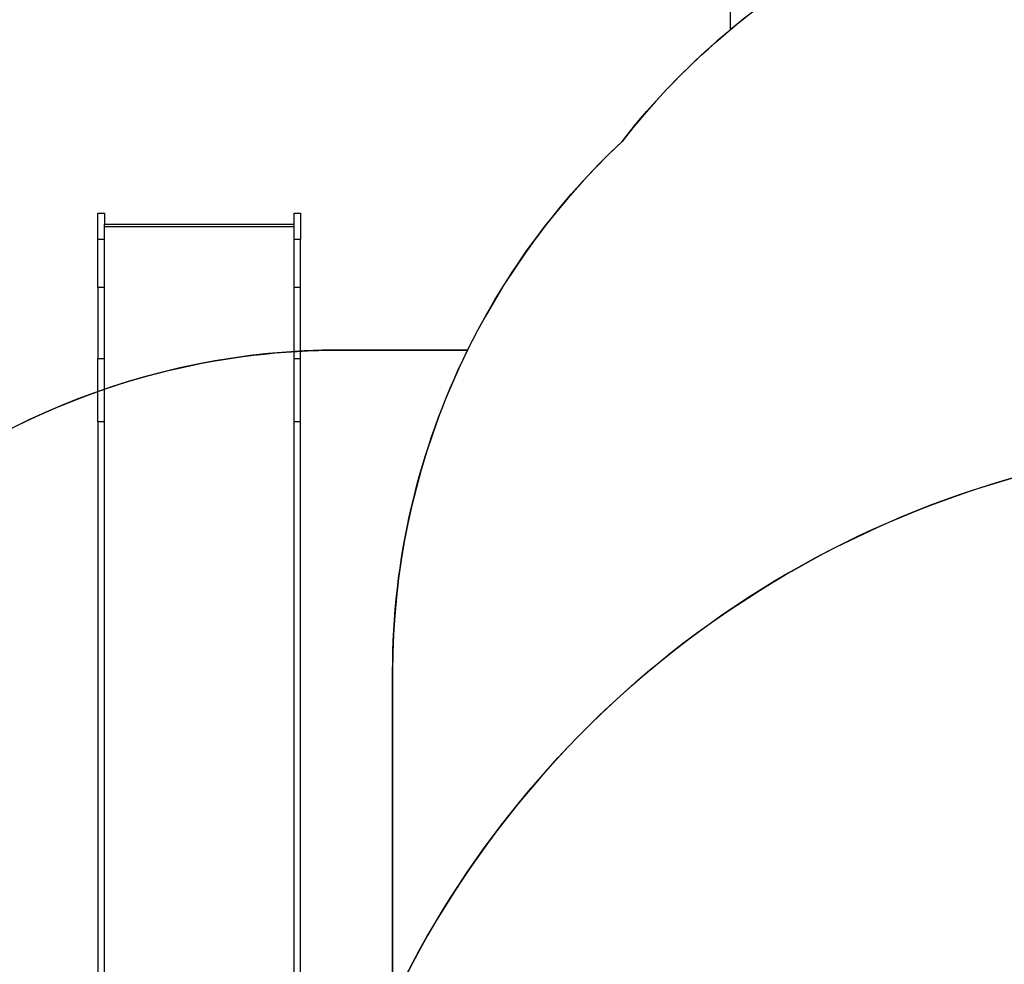
# Model space of a CAD drawing. Units: centimetres. Extents: x 21050 to 24399, y -563 to 1585.
# Drawn here: x 22677 to 22907, y 473 to 693 of the extents above; entities that cross this region are included whole.
import ezdxf

# ---------------------------------------------------------------- set-up
doc = ezdxf.new("R2010")
doc.units = ezdxf.units.CM
doc.layers.add('VP-DIM', color=7, linetype='Continuous')
doc.layers.add('VP-HIC', color=6, linetype='Continuous')
doc.layers.add('VP-EQ', color=7, linetype='Continuous', true_color=0x8a3492)
doc.dimstyles.new('Strefa', dxfattribs={"dimtxt": 14, "dimasz": 20, "dimexe": 20, "dimexo": 50, "dimgap": 20, "dimtad": 0, "dimdec": 0, "dimzin": 0, "dimdsep": 46, "dimtxsty": 'Standard', "dimcen": 0.09, "dimadec": 0, "dimazin": 0, "dimtfac": 1, "dimtdec": 4, "dimtofl": 0, "dimtmove": 0, "dimatfit": 3, "dimfxl": 70, "dimfxlon": 1, "dimtolj": 1, "dimtzin": 0, "dimarcsym": 0})

# ---------------------------------------------------------------- blocks, each defined once
blk = doc.blocks.new('*D19')
at = {"layer": 'Defpoints', "color": 0}
for p in [(23752.03, 1296.79), (22222.34, 168.45), (23752.03, -54.86)]:
    blk.add_point(p, dxfattribs=at)
at = {"layer": 'VP-DIM', "color": 0, "lineweight": -2}
for p, q in [((22222.34, 1196.79), (22222.34, 1346.79)), ((23752.03, 1196.79), (23752.03, 1346.79)), ((22272.34, 1296.79), (23001.51, 1296.79)), ((23702.03, 1296.79), (23136.51, 1296.79))]:
    blk.add_line(p, q, dxfattribs=at)
at = {"layer": 'VP-DIM', "color": 0}
for points in [[(22272.34, 1305.13), (22272.34, 1288.46), (22222.34, 1296.79)], [(23702.03, 1288.46), (23702.03, 1305.13), (23752.03, 1296.79)]]:
    blk.add_solid(points, dxfattribs=at)
at = {"layer": 'VP-DIM', "color": 0, "insert": (23069.01, 1296.79), "char_height": 30, "attachment_point": 5}
blk.add_mtext('\\A1;1530', dxfattribs=at)
blk = doc.blocks.new('*D20')
at = {"layer": 'Defpoints', "color": 0}
for p in [(23848.67, 1535.3), (22017.97, 282.73), (23848.67, -58.84)]:
    blk.add_point(p, dxfattribs=at)
at = {"layer": 'VP-DIM', "color": 0, "lineweight": -2}
for p, q in [((22017.97, 1435.3), (22017.97, 1585.3)), ((23848.67, 1435.3), (23848.67, 1585.3)), ((22067.97, 1535.3), (22954.86, 1535.3)), ((23798.67, 1535.3), (23084.86, 1535.3))]:
    blk.add_line(p, q, dxfattribs=at)
at = {"layer": 'VP-DIM', "color": 0}
for points in [[(22067.97, 1543.63), (22067.97, 1526.97), (22017.97, 1535.3)], [(23798.67, 1526.97), (23798.67, 1543.63), (23848.67, 1535.3)]]:
    blk.add_solid(points, dxfattribs=at)
at = {"layer": 'VP-DIM', "color": 0, "insert": (23019.86, 1535.3), "char_height": 30, "attachment_point": 5}
blk.add_mtext('\\A1;1831', dxfattribs=at)
blk = doc.blocks.new('1741')
at = {"layer": 'VP-EQ', "color": 0}
for p, q in [((-287.02, 488.85), (-285.52, 488.85)), ((-287.02, 482.76), (-287.02, 488.85)), ((-285.52, 488.85), (-285.52, 486.29)), ((-241.22, 488.85), (-239.72, 488.85)), ((-241.22, 486.29), (-241.22, 488.85)), ((-239.72, 488.85), (-239.72, 482.76)), ((-285.52, 486.29), (-241.22, 486.29)), ((-285.52, 485.68), (-285.52, 486.29)), ((-285.52, 485.68), (-241.22, 485.68)), ((-285.52, 482.76), (-285.52, 485.68)), ((-241.22, 485.68), (-241.22, 486.29)), ((-241.22, 482.76), (-241.22, 485.68)), ((-287.02, 482.76), (-285.52, 482.76)), ((-287.02, 471.52), (-287.02, 482.76)), ((-285.52, 471.52), (-285.52, 482.76)), ((-241.22, 471.52), (-241.22, 482.76)), ((-241.22, 482.76), (-239.72, 482.76)), ((-239.72, 471.52), (-239.72, 482.76)), ((-287.02, 471.52), (-285.52, 471.52)), ((-287.02, 471.52), (-287.02, 454.88)), ((-285.52, 454.88), (-285.52, 471.52)), ((-241.22, 454.88), (-241.22, 471.52)), ((-241.22, 471.52), (-239.72, 471.52)), ((-239.72, 454.88), (-239.72, 471.52)), ((-287.02, 440.22), (-287.02, 454.88)), ((-287.02, 454.88), (-285.52, 454.88)), ((-285.52, 440.22), (-285.52, 454.88)), ((-241.22, 440.22), (-241.22, 454.88)), ((-241.22, 454.88), (-239.72, 454.88)), ((-239.72, 440.22), (-239.72, 454.88)), ((-287.02, 440.22), (-285.52, 440.22)), ((-287.02, 440.22), (-287.02, 299.94)), ((-285.52, 299.38), (-285.52, 440.22)), ((-241.22, 286.95), (-241.22, 440.22)), ((-241.22, 440.22), (-239.72, 440.22)), ((-239.72, 288.09), (-239.72, 440.22))]:
    blk.add_line(p, q, dxfattribs=at)
blk = doc.blocks.new('17412 2d')
at = {"layer": 'VP-EQ', "color": 0}
blk.add_lwpolyline([(23681.77, 602.12), (23512.41, 601.6, 0.231305), (23391.17, 688.72), (23391.17, 720.21, 0.310727), (23281.96, 878.97), (23281.96, 1038.33, 0.414214), (23181.96, 1138.33), (23134.66, 1138.33, 0.414214), (23034.66, 1038.33), (23034.66, 878.8, 0.297078), (22926.08, 728.24, 0.13615), (22843.18, 690.96), (22843.18, 748.1, 0.414214), (22743.18, 848.1), (22695.48, 848.1, 0.414214), (22595.48, 748.1), (22595.48, 595.74, 0.282878), (22467.73, 504.22, 0.099868), (22385.04, 542.14), (22339.18, 552.91, 0.283968), (22109.89, 476.29)], format="xyb", dxfattribs=at)
blk.add_blockref('1741', (22982.51, 159.25), dxfattribs=at)

msp = doc.modelspace()

# ---------------------------------------------------------------- linework, layer by layer
at = {"layer": 'VP-HIC', "color": 2}
msp.add_lwpolyline([(23271.97, 328.67), (23327.81, 328.67, 0.665746), (23448.83, 618.07), (23391.17, 676.51), (23391.17, 720.21, 0.414214), (23221.17, 890.21), (23095.89, 890.21, 0.400444), (22926.08, 728.24, 0.191224), (22817.84, 664.84, 0.206969), (22764.27, 540.97), (22764.27, 463.76, -0.519715), (23135.38, 526.95), (23208.39, 453.28, -0.155744)], format="xyb", close=True, dxfattribs=at)
at = {"layer": 'VP-HIC', "color": 1}
msp.add_lwpolyline([(22843.18, 690.96), (22843.18, 748.1, 0.414214), (22743.18, 848.1), (22695.48, 848.1, 0.414214), (22595.48, 748.1), (22595.48, 595.74, -0.017574), (22606.02, 596.11), (22659.94, 596.11, -0.02386), (22674.2, 597.25, -0.119427), (22752.02, 616.11), (22781.78, 616.11, -0.089864), (22817.84, 664.84, -0.053677)], format="xyb", close=True, dxfattribs=at)
at = {"layer": 'VP-HIC', "color": 3}
msp.add_lwpolyline([(22781.78, 616.11), (22752.02, 616.11, 0.414214), (22582.02, 446.11), (22582.02, 417.34, 0.007337), (22577.03, 417.42), (22539.93, 417.42, -0.317914), (22495.05, 155.6), (22422.05, 82.6, -0.073663), (22367.92, 42.44, 0.199671), (22488.48, -7.7), (22577.03, -7.7, 0.414214), (22747.03, 162.3), (22747.03, 195.13, 0.007337), (22752.02, 195.05), (22766.7, 195.05, -0.227844), (22739.27, 392.43), (22752.97, 435.2, -0.033416), (22764.27, 463.76), (22764.27, 540.97, -0.114966)], format="xyb", close=True, dxfattribs=at)
at = {"layer": 'VP-HIC', "color": 5}
msp.add_lwpolyline([(22801.67, 153.87), (22848.71, 110.11, 0.272118), (23076.29, 59.74), (23115.96, 72.6, 0.558742), (23208.39, 453.28), (23135.38, 526.95, 0.562907), (22752.97, 435.2), (22739.27, 392.43, 0.290678)], format="xyb", close=True, dxfattribs=at)

# ---------------------------------------------------------------- block references
at = {"layer": 'VP-HIC', "color": 0}
msp.add_blockref('17412 2d', (0, 0), dxfattribs=at)

# ---------------------------------------------------------------- dimensions: what is measured, and where the dimension line sits
at = {"layer": 'VP-DIM', "color": 0}
for base, p1, p2, picture, middle in [((23848.67, 1535.3), (22017.97, 282.73), (23848.67, -58.84), '*D20', (23019.86, 1535.3)), ((23752.03, 1296.79), (22222.34, 168.45), (23752.03, -54.86), '*D19', (23069.01, 1296.79))]:
    dim = msp.add_linear_dim(base=base, p1=p1, p2=p2, dimstyle='Strefa', override={"dimtxt": 30, "dimasz": 50, "dimexe": 50, "dimexo": 80, "dimfxl": 100}, dxfattribs=at)
    dim.commit()
    dim.dimension.update_dxf_attribs({"geometry": picture, "text_midpoint": middle, "dimtype": 160})

doc.saveas('drawing.dxf')
